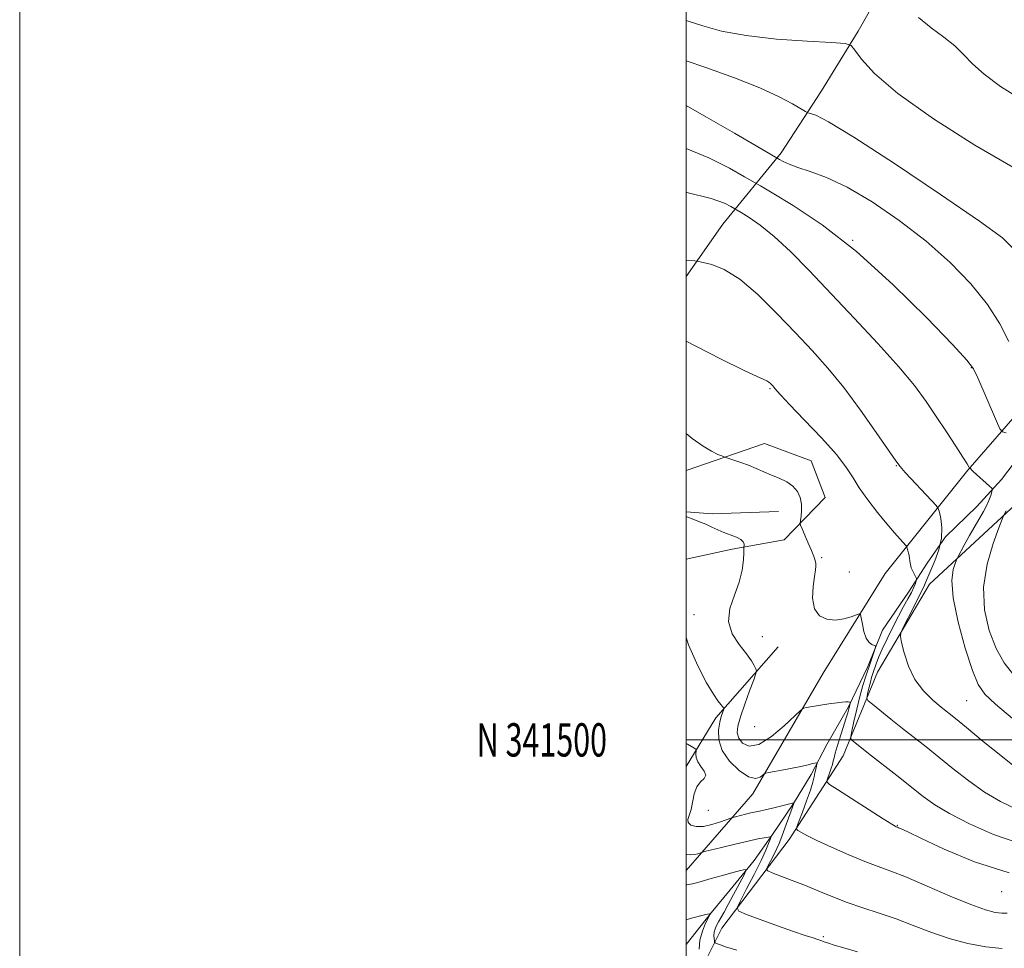
# Model space of a CAD drawing. Extents: x 2114800 to 2117700, y 339800 to 342700.
# Drawn here: x 2114800 to 2115096, y 341437 to 341716 of the extents above; entities that cross this region are included whole.
import ezdxf
from ezdxf.enums import TextEntityAlignment as Align

# ---------------------------------------------------------------- set-up
doc = ezdxf.new("R2010")
doc.units = 0
doc.header["$MEASUREMENT"] = 0
for name, color, linetype, lineweight in [('32000', 7, 'Continuous', 0), ('32001', 7, 'Continuous', 0), ('DTM HARD BREAKLINE', 7, 'Continuous', 0), ('DTM SPOT ELEVATION', 2, 'Continuous', 13), ('INDEX CONTOUR', 41, 'Continuous', 13), ('INTERMEDIATE CONTOUR', 44, 'Continuous', 0)]:
    doc.layers.add(name, color=color, linetype=linetype, lineweight=lineweight)
doc.styles.add('Style-WORKING', font='WORKING.shx')

msp = doc.modelspace()

# ---------------------------------------------------------------- linework, layer by layer
at = {"layer": '32000', "flags": 128}
for points in [[(2114800, 339800), (2117700, 339800), (2117700, 342700), (2114800, 342700), (2114800, 339800)], [(2115000, 340000), (2117500, 340000), (2117500, 342500), (2115000, 342500), (2115000, 340000)], [(2115000, 341500), (2117500, 341500)]]:
    msp.add_lwpolyline(points, dxfattribs=at)
at = {"layer": 'DTM HARD BREAKLINE'}
for points in [[(2115000, 342017.296, 1010.068), (2115011.05, 341972.63, 1007.69), (2115021.1, 341924.29, 1004.34), (2115027.4, 341877.79, 1000.08), (2115031.28, 341847.85, 996.43), (2115046.07, 341813.99, 992.97), (2115058.69, 341793.35, 991.6), (2115068.53, 341767.03, 987.31), (2115066.97, 341739.76, 981.44), (2115051.65, 341712.74, 978.29), (2115040.63, 341694.88, 976.88), (2115028.52, 341676.23, 974.39), (2115011, 341654.78, 968.81), (2115000, 341639.145, 967.664)], [(2115000, 341460.751, 954.939), (2115020.01, 341483.81, 959.37), (2115041.17, 341519.99, 963.07), (2115059.71, 341549.97, 964.61), (2115084.6, 341580.96, 969.9), (2115115.65, 341616.68, 976.46), (2115138.2, 341650.54, 980.97), (2115159.32, 341689.32, 983.44), (2115185.37, 341741.63, 988.79)], [(2115148.75, 341627.06, 981.67), (2115121.8, 341596, 978.88), (2115098.89, 341570.7, 972.52), (2115073.05, 341546.74, 968.83), (2115057.49, 341520.33, 967.38), (2115047.12, 341495.17, 963.13), (2115030.92, 341470.09, 959.55), (2115010.78, 341443.51, 955.11), (2115002.65, 341427.3, 951), (2115000, 341423.412, 949.945)], [(2115000, 341554.2, 960.073), (2115013.86, 341557.24, 961.53), (2115029.48, 341560.01, 963.62), (2115041.72, 341572.78, 964.62), (2115037.51, 341583.81, 964.62), (2115023.52, 341588.96, 964.62), (2115000, 341580.889, 963.394)], [(2115100.07, 341585.23, 971.67), (2115094.68, 341578.19, 970.54), (2115087.22, 341570.06, 969.02), (2115077.87, 341560.93, 968), (2115072.39, 341553.05, 966.94), (2115066.75, 341544.35, 965.22), (2115058.91, 341532.94, 964.38), (2115054.55, 341522.05, 963.51), (2115048.73, 341509.92, 961.8), (2115042.28, 341498.57, 960.62), (2115037.54, 341489.64, 959.59), (2115032.23, 341480.87, 957.96), (2115025.98, 341471.58, 956.14), (2115020.46, 341463.84, 954.44), (2115013.2, 341455, 952.91), (2115007.55, 341448.12, 952.02), (2115000, 341438.568, 950.659)], [(2115027.75, 341568.52, 963.29), (2115007.86, 341567.89, 962.56), (2115000, 341568.435, 962.214)], [(2115027.64, 341527.94, 963.29), (2115008.97, 341506.6, 959.52), (2115000, 341492.044, 957.163)]]:
    msp.add_polyline3d(points, dxfattribs=at)
at = {"layer": 'DTM SPOT ELEVATION'}
for p in [(2115050, 341650, 972), (2115085.61, 341611.74, 971.91), (2115025.16, 341605.44, 965.85), (2115063.14, 341582.33, 967.93), (2115040.66, 341554.66, 964.11), (2115048.98, 341550.38, 964.95), (2115002.34, 341537.6, 961.5), (2115022.86, 341531.03, 962.84), (2115084.21, 341511.8, 969.03), (2115020.58, 341503.97, 963.92), (2115006.64, 341478.83, 959.41), (2115063.42, 341474.3, 962.07), (2115094.73, 341454.48, 961.23), (2115041.23, 341440.97, 956.25)]:
    msp.add_point(p, dxfattribs=at)
at = {"layer": 'INDEX CONTOUR'}
for points in [[(2115069.726, 341716.864, 980), (2115073.538, 341713.798, 980), (2115077.328, 341710.969, 980), (2115080.655, 341708.308, 980), (2115083.299, 341705.714, 980), (2115085.925, 341702.968, 980), (2115089.424, 341699.822, 980), (2115094.38, 341696.174, 980), (2115100.168, 341692.512, 980)], [(2115000, 341664.415, 970), (2115000.254, 341664.366, 970), (2115007.534, 341662.528, 970), (2115011.527, 341661.091, 970), (2115013.448, 341660.102, 970), (2115016.538, 341658.295, 970), (2115018.909, 341656.853, 970), (2115022.286, 341654.527, 970), (2115026.475, 341651.142, 970), (2115031.332, 341646.567, 970), (2115036.906, 341640.861, 970), (2115050.441, 341626.6, 970), (2115057.588, 341618.961, 970), (2115063.83, 341612.025, 970), (2115068.515, 341606.366, 970), (2115072.046, 341601.605, 970), (2115075.086, 341597.125, 970), (2115078.12, 341592.52, 970), (2115080.921, 341588.216, 970), (2115083.083, 341584.849, 970), (2115084.324, 341582.867, 970), (2115084.853, 341581.97, 970), (2115085.055, 341581.553, 970), (2115085.093, 341581.507, 970), (2115085.351, 341581.446, 970), (2115085.439, 341581.404, 970), (2115085.486, 341581.343, 970), (2115085.524, 341581.254, 970), (2115085.599, 341581.127, 970), (2115085.776, 341580.926, 970), (2115086.2, 341580.524, 970), (2115091.054, 341576.173, 970), (2115091.731, 341575.529, 970), (2115091.917, 341575.084, 970), (2115091.773, 341574.458, 970), (2115091.429, 341573.365, 970), (2115090.904, 341571.899, 970), (2115090.192, 341570.252, 970), (2115089.278, 341568.544, 970), (2115086.736, 341564.265, 970), (2115085.103, 341561.389, 970), (2115083.496, 341558.478, 970), (2115081.517, 341554.826, 970), (2115081.127, 341554.005, 970), (2115080.729, 341552.99, 970), (2115080.135, 341551.11, 970), (2115079.754, 341547.823, 970), (2115080.142, 341542.619, 970), (2115081.648, 341535.376, 970), (2115083.803, 341527.513, 970), (2115085.934, 341520.832, 970), (2115087.642, 341516.575, 970), (2115089.63, 341513.724, 970), (2115092.877, 341510.697, 970), (2115097.948, 341506.382, 970)], [(2115000, 341530.733, 960), (2115000.72, 341528.538, 960), (2115003.482, 341522.273, 960), (2115006.165, 341517.106, 960), (2115008.193, 341513.693, 960), (2115009.568, 341511.727, 960), (2115010.437, 341510.66, 960), (2115010.939, 341510.022, 960), (2115011.186, 341509.649, 960), (2115011.286, 341509.453, 960), (2115011.322, 341509.339, 960), (2115011.29, 341509.174, 960), (2115010.919, 341508.129, 960), (2115010.576, 341506.987, 960), (2115010.156, 341505.27, 960), (2115009.761, 341502.909, 960), (2115009.814, 341500.041, 960), (2115010.815, 341496.853, 960), (2115013.052, 341493.595, 960), (2115015.962, 341490.76, 960), (2115018.768, 341488.905, 960), (2115020.851, 341488.386, 960), (2115022.215, 341488.766, 960), (2115023.026, 341489.409, 960), (2115023.486, 341489.812, 960), (2115023.968, 341490.013, 960), (2115024.883, 341490.183, 960), (2115026.533, 341490.464, 960), (2115028.769, 341490.864, 960), (2115031.329, 341491.36, 960), (2115033.943, 341491.919, 960), (2115036.295, 341492.454, 960), (2115038.061, 341492.87, 960), (2115039.017, 341493.081, 960), (2115039.338, 341493.039, 960), (2115039.297, 341492.709, 960), (2115039.131, 341492.074, 960), (2115038.915, 341491.192, 960), (2115038.688, 341490.138, 960), (2115038.451, 341488.924, 960), (2115038.061, 341487.294, 960), (2115037.338, 341484.929, 960), (2115036.193, 341481.702, 960), (2115034.899, 341478.263, 960), (2115033.814, 341475.454, 960), (2115033.234, 341473.883, 960), (2115033.174, 341473.206, 960), (2115033.584, 341472.842, 960), (2115034.491, 341472.287, 960), (2115036.234, 341471.331, 960), (2115039.23, 341469.843, 960), (2115043.665, 341467.785, 960), (2115048.802, 341465.515, 960), (2115053.67, 341463.484, 960), (2115057.638, 341461.974, 960), (2115061.438, 341460.583, 960), (2115066.139, 341458.737, 960), (2115072.407, 341456.079, 960), (2115079.299, 341453.113, 960), (2115085.468, 341450.561, 960), (2115089.887, 341448.974, 960), (2115092.804, 341448.211, 960), (2115094.786, 341447.961, 960), (2115096.369, 341447.951, 960)]]:
    msp.add_polyline3d(points, dxfattribs=at)
at = {"layer": 'INTERMEDIATE CONTOUR'}
for points in [[(2115000, 341715.975, 978), (2115000.906, 341715.681, 978), (2115005.039, 341714.326, 978), (2115010.658, 341712.801, 978), (2115018.052, 341711.41, 978), (2115027.136, 341710.395, 978), (2115036.321, 341709.735, 978), (2115043.645, 341709.347, 978), (2115047.731, 341709.075, 978), (2115049.557, 341708.481, 978), (2115050.686, 341707.056, 978), (2115052.611, 341704.342, 978), (2115056.538, 341700.083, 978), (2115063.599, 341694.077, 978), (2115074.302, 341686.43, 978), (2115086.652, 341678.495, 978), (2115098.027, 341671.935, 978)], [(2115000, 341703.832, 976), (2115005.973, 341701.84, 976), (2115014.576, 341698.732, 976), (2115022.154, 341695.71, 976), (2115027.932, 341693.056, 976), (2115031.957, 341690.922, 976), (2115035.835, 341688.616, 976), (2115036.576, 341688.257, 976), (2115037.345, 341688.039, 976), (2115038.934, 341687.496, 976), (2115042.759, 341685.536, 976), (2115050.393, 341680.906, 976), (2115062.527, 341672.994, 976), (2115076.321, 341663.74, 976), (2115088.052, 341655.723, 976), (2115095.01, 341650.7, 976), (2115098.526, 341647.15, 976)], [(2115000, 341690.443, 974), (2115006.173, 341686.944, 974), (2115014.585, 341682.1, 974), (2115028.084, 341674.267, 974), (2115029.164, 341673.662, 974), (2115030.942, 341672.821, 974), (2115033.593, 341671.821, 974), (2115037.282, 341670.634, 974), (2115042.152, 341668.841, 974), (2115048.338, 341665.921, 974), (2115055.824, 341661.52, 974), (2115063.978, 341655.962, 974), (2115072.018, 341649.739, 974), (2115079.266, 341643.293, 974), (2115085.463, 341636.877, 974), (2115090.457, 341630.694, 974), (2115094.18, 341624.922, 974), (2115096.913, 341619.638, 974)], [(2115000, 341677.545, 972), (2115006.853, 341674.736, 972), (2115013.056, 341671.595, 972), (2115017.561, 341669.047, 972), (2115022.319, 341666.275, 972), (2115025.847, 341664.202, 972), (2115032.151, 341660.394, 972), (2115040.859, 341654.567, 972), (2115051.154, 341646.595, 972), (2115062.091, 341636.728, 972), (2115072.222, 341626.709, 972), (2115079.972, 341618.658, 972), (2115084.297, 341613.999, 972), (2115086.282, 341611.369, 972), (2115087.544, 341608.712, 972), (2115093.151, 341595.635, 972), (2115094.186, 341593.345, 972), (2115094.954, 341592.437, 972), (2115096.111, 341592.132, 972)], [(2115000, 341644.057, 968), (2115001.015, 341643.954, 968), (2115002.642, 341643.78, 968), (2115003.719, 341643.616, 968), (2115005.167, 341643.321, 968), (2115007.729, 341642.681, 968), (2115011.425, 341641.201, 968), (2115016.095, 341638.31, 968), (2115021.521, 341633.688, 968), (2115027.26, 341628.003, 968), (2115032.81, 341622.171, 968), (2115037.817, 341616.841, 968), (2115042.52, 341611.598, 968), (2115047.301, 341605.761, 968), (2115052.353, 341598.982, 968), (2115057.1, 341592.25, 968), (2115062.91, 341583.783, 968), (2115064.24, 341582.033, 968), (2115065.801, 341580.3, 968), (2115073.701, 341571.905, 968), (2115075.093, 341570.389, 968), (2115075.697, 341569.467, 968), (2115076.029, 341568.346, 968), (2115076.461, 341566.408, 968), (2115076.786, 341563.717, 968), (2115076.65, 341560.51, 968), (2115075.83, 341557.049, 968), (2115074.613, 341553.702, 968), (2115072.569, 341548.812, 968), (2115072.011, 341547.411, 968), (2115071.596, 341546.407, 968), (2115071.172, 341545.515, 968), (2115069.566, 341542.413, 968), (2115068.111, 341539.543, 968), (2115065.188, 341533.713, 968), (2115064.474, 341532.152, 968), (2115064.349, 341530.984, 968), (2115064.708, 341529.206, 968), (2115065.482, 341526.113, 968), (2115066.759, 341522.178, 968), (2115068.667, 341518.17, 968), (2115071.226, 341514.726, 968), (2115074.039, 341511.954, 968), (2115076.601, 341509.827, 968), (2115080.869, 341506.404, 968), (2115084.206, 341503.675, 968), (2115089.217, 341499.553, 968), (2115094.961, 341494.871, 968), (2115100.123, 341490.787, 968)], [(2115000, 341619.657, 966), (2115002.914, 341618.17, 966), (2115010.539, 341614.309, 966), (2115017.227, 341610.983, 966), (2115021.344, 341609.037, 966), (2115024.234, 341607.795, 966), (2115024.819, 341607.429, 966), (2115025.296, 341607.016, 966), (2115026.043, 341606.235, 966), (2115026.374, 341605.865, 966), (2115027.206, 341604.829, 966), (2115028.428, 341603.449, 966), (2115031.075, 341600.647, 966), (2115035.495, 341596.074, 966), (2115040.667, 341590.636, 966), (2115045.222, 341585.551, 966), (2115048.182, 341581.706, 966), (2115050.119, 341578.656, 966), (2115051.991, 341575.626, 966), (2115054.513, 341572.059, 966), (2115057.431, 341568.278, 966), (2115060.247, 341564.825, 966), (2115062.55, 341562.137, 966), (2115064.263, 341560.23, 966), (2115066.004, 341558.357, 966), (2115066.263, 341557.966, 966), (2115066.401, 341557.505, 966), (2115066.592, 341556.723, 966), (2115066.821, 341555.707, 966), (2115067.025, 341554.629, 966), (2115067.168, 341553.622, 966), (2115067.325, 341552.657, 966), (2115067.594, 341551.665, 966), (2115068.034, 341550.616, 966), (2115068.541, 341549.634, 966), (2115068.969, 341548.881, 966), (2115069.2, 341548.448, 966), (2115069.236, 341548.148, 966), (2115069.108, 341547.724, 966), (2115068.832, 341546.962, 966), (2115068.362, 341545.817, 966), (2115067.635, 341544.287, 966), (2115066.607, 341542.364, 966), (2115065.299, 341540, 966), (2115063.747, 341537.142, 966), (2115062.02, 341533.817, 966), (2115060.311, 341530.373, 966), (2115058.845, 341527.238, 966), (2115057.788, 341524.742, 966), (2115057.064, 341522.812, 966), (2115056.097, 341519.965, 966), (2115055.696, 341518.712, 966), (2115055.31, 341517.354, 966), (2115054.927, 341515.806, 966), (2115054.582, 341514.287, 966), (2115054.323, 341513.093, 966), (2115054.25, 341512.382, 966), (2115054.675, 341511.755, 966), (2115055.963, 341510.677, 966), (2115061.499, 341506.227, 966), (2115064.988, 341503.446, 966), (2115072.041, 341497.869, 966), (2115075.905, 341494.773, 966), (2115080.203, 341491.3, 966), (2115084.824, 341487.705, 966), (2115089.595, 341484.331, 966), (2115094.374, 341481.47, 966), (2115099.158, 341479.201, 966)], [(2115000, 341591.972, 964), (2115001.876, 341590.427, 964), (2115005.1, 341588.15, 964), (2115007.652, 341586.627, 964), (2115009.511, 341585.715, 964), (2115010.723, 341585.223, 964), (2115011.402, 341584.967, 964), (2115011.947, 341584.78, 964), (2115014.371, 341584.008, 964), (2115016.433, 341583.312, 964), (2115018.724, 341582.464, 964), (2115021.015, 341581.513, 964), (2115023.299, 341580.51, 964), (2115025.622, 341579.505, 964), (2115027.988, 341578.517, 964), (2115030.218, 341577.446, 964), (2115032.09, 341576.159, 964), (2115033.431, 341574.564, 964), (2115034.262, 341572.735, 964), (2115034.654, 341570.787, 964), (2115034.691, 341568.851, 964), (2115034.523, 341567.132, 964), (2115034.311, 341565.851, 964), (2115034.209, 341565.1, 964), (2115034.336, 341564.455, 964), (2115034.801, 341563.362, 964), (2115035.651, 341561.453, 964), (2115036.685, 341559.09, 964), (2115037.642, 341556.82, 964), (2115038.315, 341555.073, 964), (2115038.719, 341553.816, 964), (2115038.923, 341552.898, 964), (2115038.98, 341552.111, 964), (2115038.879, 341551.006, 964), (2115038.59, 341549.076, 964), (2115038.166, 341546.038, 964), (2115037.985, 341542.521, 964), (2115038.503, 341539.375, 964), (2115040.031, 341537.279, 964), (2115042.296, 341536.205, 964), (2115044.878, 341535.954, 964), (2115047.386, 341536.304, 964), (2115049.554, 341536.954, 964), (2115051.144, 341537.583, 964), (2115052.013, 341537.888, 964), (2115052.39, 341537.636, 964), (2115052.599, 341536.61, 964), (2115052.913, 341534.733, 964), (2115053.398, 341532.49, 964), (2115054.071, 341530.502, 964), (2115054.916, 341529.247, 964), (2115055.776, 341528.615, 964), (2115056.465, 341528.35, 964), (2115056.833, 341528.194, 964), (2115056.883, 341527.876, 964), (2115056.658, 341527.125, 964), (2115055.571, 341523.838, 964), (2115053.976, 341519.121, 964), (2115053.083, 341516.327, 964), (2115052.15, 341513.042, 964), (2115051.212, 341509.25, 964), (2115050.367, 341505.529, 964), (2115049.733, 341502.604, 964), (2115049.409, 341500.98, 964), (2115049.426, 341500.272, 964), (2115049.801, 341499.871, 964), (2115052.149, 341498, 964), (2115054.797, 341495.918, 964), (2115063.266, 341489.291, 964), (2115071.188, 341483.048, 964), (2115074.687, 341480.539, 964), (2115079.067, 341477.875, 964), (2115085.037, 341474.761, 964), (2115092.275, 341471.588, 964), (2115100.194, 341468.919, 964)], [(2115000, 341567.024, 962), (2115000.185, 341566.955, 962), (2115002.313, 341566.171, 962), (2115004.044, 341565.505, 962), (2115005.914, 341564.724, 962), (2115007.724, 341563.885, 962), (2115009.508, 341563.042, 962), (2115011.358, 341562.243, 962), (2115015.101, 341560.847, 962), (2115016.462, 341560.162, 962), (2115017.177, 341559.444, 962), (2115017.407, 341558.774, 962), (2115017.405, 341558.261, 962), (2115017.381, 341557.919, 962), (2115017.36, 341557.383, 962), (2115017.325, 341556.192, 962), (2115017.222, 341554.009, 962), (2115016.846, 341550.985, 962), (2115015.954, 341547.393, 962), (2115014.49, 341543.49, 962), (2115013.131, 341539.479, 962), (2115012.737, 341535.547, 962), (2115013.879, 341531.871, 962), (2115015.963, 341528.598, 962), (2115018.105, 341525.864, 962), (2115019.602, 341523.772, 962), (2115020.476, 341522.287, 962), (2115020.934, 341521.34, 962), (2115021.122, 341520.75, 962), (2115020.956, 341519.898, 962), (2115020.295, 341518.051, 962), (2115019.086, 341514.766, 962), (2115017.636, 341510.738, 962), (2115016.34, 341506.948, 962), (2115015.537, 341504.144, 962), (2115015.339, 341502.132, 962), (2115015.797, 341500.484, 962), (2115016.973, 341498.965, 962), (2115018.959, 341498.113, 962), (2115021.857, 341498.66, 962), (2115025.602, 341501.011, 962), (2115029.477, 341504.263, 962), (2115034.365, 341508.839, 962), (2115035.286, 341509.495, 962), (2115036.151, 341509.712, 962), (2115041.535, 341510.596, 962), (2115043.556, 341510.907, 962), (2115045.375, 341511.163, 962), (2115046.871, 341511.333, 962), (2115047.953, 341511.4, 962), (2115048.67, 341511.396, 962), (2115049.099, 341511.367, 962), (2115049.316, 341511.341, 962), (2115049.381, 341511.288, 962), (2115049.35, 341511.164, 962), (2115049.269, 341510.929, 962), (2115049.155, 341510.559, 962), (2115049.012, 341510.036, 962), (2115048.831, 341509.301, 962), (2115048.524, 341508.141, 962), (2115047.989, 341506.3, 962), (2115047.174, 341503.667, 962), (2115045.386, 341497.985, 962), (2115044.784, 341495.995, 962), (2115044.405, 341494.647, 962), (2115044.176, 341493.727, 962), (2115044.02, 341493.026, 962), (2115043.853, 341492.34, 962), (2115043.588, 341491.473, 962), (2115043.175, 341490.308, 962), (2115042.316, 341488.052, 962), (2115042.225, 341487.41, 962), (2115043.031, 341486.638, 962), (2115045.425, 341485.075, 962), (2115059.205, 341476.314, 962), (2115061.745, 341474.721, 962), (2115062.8, 341474.083, 962), (2115063.09, 341473.934, 962), (2115063.44, 341473.797, 962), (2115063.805, 341473.642, 962), (2115064.571, 341473.296, 962), (2115066.532, 341472.371, 962), (2115070.623, 341470.411, 962), (2115077.476, 341467.193, 962), (2115086.532, 341463.423, 962), (2115096.929, 341460.042, 962)], [(2115096.045, 341568.779, 972), (2115095.452, 341567.699, 972), (2115095.257, 341567.3, 972), (2115094.843, 341566.256, 972), (2115093.855, 341563.675, 972), (2115092.135, 341558.959, 972), (2115090.321, 341552.702, 972), (2115089.247, 341545.798, 972), (2115089.535, 341539.039, 972), (2115090.945, 341532.829, 972), (2115093.025, 341527.476, 972), (2115095.442, 341523.141, 972), (2115098.34, 341519.404, 972)], [(2115000, 341498.943, 958), (2115000.443, 341498.702, 958), (2115002.369, 341497.632, 958), (2115003.052, 341497.086, 958), (2115003.079, 341496.598, 958), (2115002.977, 341495.795, 958), (2115003.038, 341494.684, 958), (2115003.495, 341493.37, 958), (2115004.447, 341491.96, 958), (2115005.442, 341490.587, 958), (2115005.896, 341489.388, 958), (2115005.41, 341488.416, 958), (2115004.337, 341487.387, 958), (2115003.221, 341485.934, 958), (2115002.473, 341483.83, 958), (2115001.525, 341479.137, 958), (2115000.522, 341476.113, 958), (2115000.6, 341475.158, 958), (2115001.46, 341474.421, 958), (2115003.046, 341473.993, 958), (2115005.218, 341474.017, 958), (2115007.78, 341474.554, 958), (2115010.298, 341475.354, 958), (2115013.404, 341476.515, 958), (2115014.078, 341476.737, 958), (2115014.875, 341476.944, 958), (2115017.877, 341477.683, 958), (2115019.484, 341478.058, 958), (2115022.058, 341478.592, 958), (2115023.698, 341478.951, 958), (2115025.944, 341479.483, 958), (2115032.358, 341481.068, 958), (2115032.323, 341480.934, 958), (2115028.475, 341470.238, 958), (2115027.928, 341468.859, 958), (2115027.259, 341467.393, 958), (2115026.34, 341465.541, 958), (2115025.348, 341463.607, 958), (2115024.532, 341462.041, 958), (2115024.153, 341461.148, 958), (2115024.499, 341460.639, 958), (2115025.868, 341460.078, 958), (2115028.435, 341459.121, 958), (2115031.891, 341457.801, 958), (2115035.807, 341456.242, 958), (2115039.84, 341454.562, 958), (2115044.001, 341452.85, 958), (2115048.388, 341451.186, 958), (2115053.067, 341449.613, 958), (2115057.982, 341448.025, 958), (2115063.047, 341446.274, 958), (2115068.197, 341444.282, 958), (2115073.468, 341442.229, 958), (2115078.92, 341440.36, 958), (2115084.534, 341438.887, 958), (2115089.987, 341437.877, 958), (2115094.878, 341437.361, 958)], [(2115000, 341465.663, 956), (2115000.201, 341465.617, 956), (2115001.44, 341465.474, 956), (2115002.587, 341465.572, 956), (2115003.556, 341465.817, 956), (2115004.728, 341466.236, 956), (2115005.538, 341466.457, 956), (2115010.67, 341467.741, 956), (2115014.728, 341468.734, 956), (2115018.598, 341469.642, 956), (2115021.512, 341470.262, 956), (2115023.469, 341470.624, 956), (2115024.657, 341470.812, 956), (2115025.257, 341470.872, 956), (2115025.401, 341470.681, 956), (2115025.213, 341470.077, 956), (2115024.766, 341468.882, 956), (2115023.922, 341466.869, 956), (2115022.493, 341463.795, 956), (2115020.419, 341459.637, 956), (2115018.156, 341455.237, 956), (2115016.29, 341451.656, 956), (2115015.375, 341449.628, 956), (2115015.846, 341448.581, 956), (2115018.106, 341447.619, 956), (2115022.285, 341446.075, 956), (2115027.411, 341444.202, 956), (2115032.242, 341442.482, 956), (2115035.795, 341441.29, 956), (2115038.137, 341440.561, 956), (2115039.597, 341440.122, 956), (2115040.497, 341439.816, 956), (2115041.778, 341439.301, 956), (2115042.751, 341438.957, 956), (2115044.451, 341438.423, 956), (2115047.301, 341437.58, 956), (2115051.494, 341436.368, 956)], [(2115000, 341456.433, 954), (2115000.1, 341456.448, 954), (2115001.931, 341456.784, 954), (2115003.561, 341457.195, 954), (2115007.539, 341458.391, 954), (2115010.545, 341459.228, 954), (2115013.732, 341460.081, 954), (2115016.328, 341460.763, 954), (2115017.727, 341461.065, 954), (2115017.982, 341460.686, 954), (2115017.31, 341459.299, 954), (2115014.282, 341453.618, 954), (2115012.666, 341450.615, 954), (2115011.41, 341448.322, 954), (2115009.762, 341445.375, 954), (2115009.165, 341444.263, 954), (2115008.706, 341443.235, 954), (2115008.428, 341442.235, 954), (2115008.353, 341441.236, 954), (2115008.408, 341440.334, 954), (2115008.502, 341439.656, 954), (2115008.582, 341439.278, 954), (2115008.757, 341439.078, 954), (2115009.177, 341438.885, 954), (2115010.058, 341438.537, 954), (2115011.879, 341437.916, 954), (2115015.188, 341436.915, 954)], [(2115000, 341446.011, 952), (2115001.61, 341446.437, 952), (2115005.884, 341447.568, 952), (2115006.952, 341447.809, 952), (2115007.174, 341447.573, 952), (2115006.741, 341446.659, 952), (2115005.869, 341444.942, 952), (2115004.894, 341442.605, 952), (2115004.176, 341439.909, 952), (2115003.975, 341437.13, 952)]]:
    msp.add_polyline3d(points, dxfattribs=at)

# ---------------------------------------------------------------- texts
at = {"layer": '32001', "style": 'Style-WORKING', "width": 0.67}
msp.add_text('N 341500', height=10, dxfattribs=at).set_placement((2114976.273, 341500), align=Align.MIDDLE_RIGHT)

doc.saveas('drawing.dxf')
